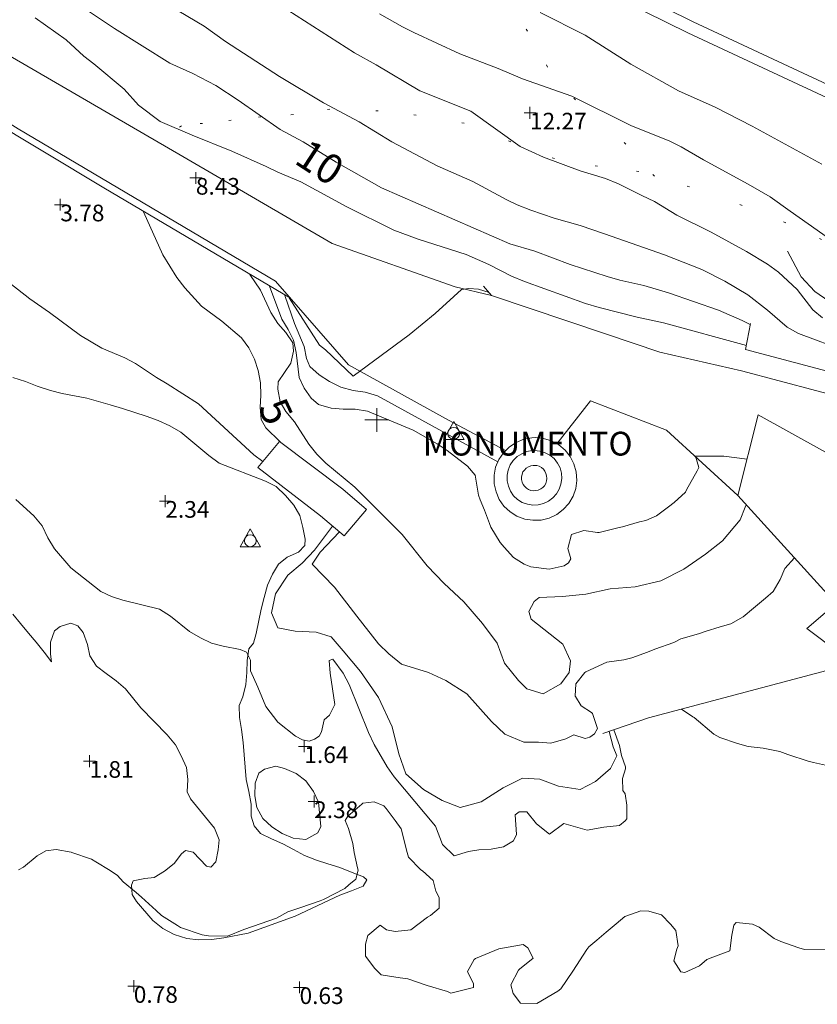
# Model space of a CAD drawing. Units: metres. Extents: x 547000 to 548003, y 4803000 to 4804000.
# Drawn here: x 547885 to 547919, y 4803075 to 4803117 of the extents above; entities that cross this region are included whole.
import ezdxf
from ezdxf.enums import TextEntityAlignment as Align

# ---------------------------------------------------------------- set-up
doc = ezdxf.new("R2010")
doc.units = ezdxf.units.M
doc.header["$MEASUREMENT"] = 0
doc.linetypes.add('DGN Style 1', pattern=[7.161211152015287, 0.01191549276541645, -7.149295659249871])
doc.linetypes.add('DGN Style 3', pattern=[16.681689871583032, 11.91549276541645, -4.766197106166581])
for name, color, linetype, lineweight in [('01-001', 34, 'Continuous', 13), ('01-002', 33, 'Continuous', 0), ('01-010', 30, 'DGN Style 3', 13), ('01-014', 6, 'Continuous', 0), ('01-401', 34, 'Continuous', 13), ('01-414', 7, 'Continuous', 0), ('02-008', 252, 'Continuous', 0), ('04-011', 7, 'DGN Style 3', 0), ('05-008', 213, 'Continuous', 0), ('05-012', 62, 'DGN Style 1', 13), ('05-039', 40, 'DGN Style 3', 0), ('07-016', 133, 'Continuous', 0), ('07-019', 153, 'Continuous', 0), ('07-029', 30, 'Continuous', 0), ('08-014', 252, 'Continuous', 0), ('08-020', 20, 'Continuous', 0), ('08-030', 120, 'Continuous', 0), ('08-040', 140, 'Continuous', 0), ('08-420', 20, 'Continuous', 0)]:
    doc.layers.add(name, color=color, linetype=linetype, lineweight=lineweight)
doc.styles.add('Style-ITALICS', font='ITALICS.shx')
doc.styles.add('Style-Univers 47', font='Univers 47.shx')

# ---------------------------------------------------------------- blocks, each defined once
blk = doc.blocks.new('01-014-01')
at = {"layer": '01-014', "color": 6, "linetype": 'Continuous', "lineweight": 0, "flags": 128}
for points in [[(-0.25, 0), (0.25, 0)], [(0, -0.25), (0, 0.25)]]:
    blk.add_lwpolyline(points, dxfattribs=at)
blk = doc.blocks.new('08-040-01')
at = {"layer": '08-040', "color": 140, "linetype": 'Continuous', "lineweight": 0, "flags": 128}
blk.add_lwpolyline([(0, 0.5), (0.4330000000772998, -0.25), (-0.4329999999608845, -0.25), (0, 0.5)], dxfattribs=at)
at = {"layer": '08-040', "color": 140, "linetype": 'Continuous', "lineweight": 0}
blk.add_circle((0, 0), 0.25, dxfattribs=at)
blk = doc.blocks.new('02-008-01')
at = {"layer": '02-008'}
for p, q in [((0, -0.5), (0, 0.5)), ((-0.5, 0), (0.5, 0))]:
    blk.add_line(p, q, dxfattribs=at)

msp = doc.modelspace()

# ---------------------------------------------------------------- linework, layer by layer
at = {"layer": '01-001', "flags": 128}
for points, elevation in [([(547887.62, 4803117.352), (547888.9720000001, 4803116.457), (547891.289, 4803114.999), (547892.263, 4803114.574), (547893.232, 4803114.057), (547894.172, 4803113.452000001), (547895.932, 4803112.22), (547896.905, 4803111.699), (547898.289, 4803110.833), (547900.189, 4803109.757), (547905.589, 4803107.399), (547906.637, 4803107.099), (547908.132, 4803106.539), (547909.689, 4803106.033), (547910.211, 4803105.881), (547911.232, 4803105.652), (547912.263, 4803105.352), (547914.372, 4803104.62), (547915.363, 4803104.188), (547915.7031877136, 4803104.006608397)], 10), ([(547901.0650000001, 4803095.189), (547899.811, 4803096.433), (547899.072, 4803097.174), (547897.849, 4803098.188), (547897.478, 4803098.557), (547897.137, 4803098.988), (547896.532, 4803099.92), (547896.178, 4803100.352), (547895.937, 4803100.757), (547895.837, 4803101.288), (547895.849, 4803101.599), (547896.378, 4803102.388), (547896.4890000001, 4803102.888), (547896.463, 4803103.236), (547896.172, 4803103.674), (547895.832, 4803104.057), (547895.537, 4803104.52), (547895.105, 4803105.457), (547894.6630000001, 4803106.12)], 5), ([(547901.0650000001, 4803095.189), (547902.115, 4803093.871), (547902.831, 4803093.126), (547903.6630000001, 4803092.347), (547904.4400000001, 4803091.438), (547905.058, 4803090.611), (547905.372, 4803089.777), (547905.952, 4803089.047), (547906.304, 4803088.689), (547906.987, 4803088.481), (547907.729, 4803088.897), (547908.082, 4803089.383), (547908.138, 4803089.873), (547907.818, 4803090.564), (547906.492, 4803091.621), (547906.392, 4803091.949), (547906.61, 4803092.365), (547906.822, 4803092.527), (547907.812, 4803092.569), (547908.7930000001, 4803092.678), (547909.804, 4803092.902), (547910.867, 4803092.984), (547911.935, 4803093.237), (547912.906, 4803093.721), (547913.819, 4803094.352), (547914.54, 4803094.921), (547915.276, 4803095.799), (547915.491, 4803096.338), (547915.5346850988, 4803096.435942391)], 5)]:
    msp.add_lwpolyline(points, dxfattribs=dict(at, elevation=elevation))
at = {"layer": '01-002', "flags": 128}
for points, elevation in [([(547891.289, 4803117.415), (547892.737, 4803116.552), (547893.632, 4803115.92), (547895.906, 4803114.439), (547897.7490000001, 4803113.333), (547899.2490000001, 4803112.533), (547900.632, 4803111.688), (547902.537, 4803110.688), (547904.032, 4803110.033), (547905.463, 4803109.257), (547905.906, 4803109.039), (547906.4720000001, 4803108.82), (547907.449, 4803108.481), (547908.549, 4803108.174), (547909.572, 4803107.82), (547912.089, 4803106.939), (547913.6630000001, 4803106.333), (547914.637, 4803105.833), (547915.605, 4803105.257), (547916.432, 4803104.62), (547917.2490000001, 4803103.899), (547917.732, 4803103.633), (547919.763, 4803102.874)], 11), ([(547896.263, 4803117.233), (547899.063, 4803115.439), (547899.9720000001, 4803114.939), (547901.811, 4803113.839), (547903.949, 4803112.981), (547906.02, 4803111.499), (547907.005, 4803111.052), (547908.549, 4803110.481), (547909.611, 4803110.157), (547910.1630000001, 4803109.933), (547911.137, 4803109.433), (547911.678, 4803109.188), (547912.611, 4803108.615), (547914.063, 4803107.899), (547915.549, 4803107.088), (547916.432, 4803106.552), (547916.889, 4803106.215), (547917.672, 4803105.481), (547918.337, 4803104.633), (547918.737, 4803104.288)], 12), ([(547900.105, 4803117.074), (547901.072, 4803116.533), (547901.549, 4803116.299), (547903.4890000001, 4803115.399), (547905.105, 4803114.781), (547906.12, 4803114.339), (547908.205, 4803113.615), (547910.711, 4803112.374), (547912.289, 4803111.733), (547912.789, 4803111.488), (547913.732, 4803110.939), (547915.611, 4803109.92), (547916.532, 4803109.381), (547917.378, 4803108.781), (547919.511, 4803107.274)], 13), ([(547906.863, 4803117.139), (547908.763, 4803116.181), (547910.678, 4803114.957), (547912.689, 4803113.839), (547914.22, 4803113.157), (547915.778, 4803112.357), (547918.705, 4803110.752)], 14), ([(547885.632, 4803116.915), (547886.932, 4803115.981), (547887.678, 4803115.299), (547888.105, 4803114.981), (547889.372, 4803113.915), (547889.978, 4803113.236), (547890.889, 4803112.552), (547892.237, 4803111.974), (547893.905, 4803111.299), (547895.349, 4803110.657), (547895.837, 4803110.415), (547896.805, 4803110.015), (547898.732, 4803108.957), (547900.711, 4803107.981), (547901.732, 4803107.599), (547903.7490000001, 4803106.952000001), (547904.711, 4803106.533), (547905.6630000001, 4803106.039), (547906.205, 4803105.82), (547908.778, 4803104.899), (547909.349, 4803104.733), (547910.949, 4803104.315), (547912.049, 4803104.081), (547915.5368418256, 4803103.130893265)], 9), ([(547874.406, 4803114.481), (547874.6630000001, 4803114.452000001), (547875.049, 4803114.22), (547875.763, 4803113.42), (547876.532, 4803112.639), (547877.837, 4803111.736), (547878.578, 4803110.957), (547879.705, 4803109.915), (547880.463, 4803109.139), (547881.278, 4803108.399), (547882.372, 4803107.299), (547884.563, 4803105.757), (547885.405, 4803105.099), (547886.237, 4803104.52), (547887.532, 4803103.557), (547888.432, 4803103.02), (547889.406, 4803102.615), (547889.849, 4803102.374), (547890.732, 4803101.781), (547891.189, 4803101.52), (547892.505, 4803100.681), (547894.832, 4803098.539), (547895.2028047896, 4803098.245390432)], 3), ([(547890.189, 4803108.757), (547891.005, 4803106.939), (547891.589, 4803105.988), (547891.92, 4803105.552), (547892.632, 4803104.781), (547893.478, 4803104.152), (547894.305, 4803103.452000001), (547894.62, 4803103.039), (547894.849, 4803102.552), (547895.011, 4803102.074), (547895.105, 4803101.557), (547895.12, 4803101.039), (547895.089, 4803100.52), (547895.137, 4803100.02), (547895.332, 4803099.674), (547895.9407019548, 4803099.07266351)], 4), ([(547904.1456308301, 4803097.669610864), (547904.137, 4803097.681), (547903.805, 4803098.052), (547902.963, 4803098.72), (547902.532, 4803098.999), (547901.52, 4803099.574), (547899.605, 4803100.374), (547899.089, 4803100.457), (547898.578, 4803100.457), (547898.078, 4803100.499), (547897.549, 4803100.652), (547897.232, 4803100.915), (547896.937, 4803101.333), (547896.732, 4803101.788), (547896.611, 4803102.833), (547896.4890000001, 4803103.352), (547896.272, 4803103.799), (547896.005, 4803104.233), (547895.4890000001, 4803105.62)], 6), ([(547904.7171963775, 4803105.359382235), (547904.276, 4803105.501), (547903.872, 4803105.533), (547903.562, 4803105.492000001), (547903.23, 4803105.188), (547902.451, 4803104.477), (547901.359, 4803103.576), (547899.01, 4803101.835), (547897.837, 4803102.952000001), (547897.589, 4803103.139), (547896.311, 4803105.139)], 8), ([(547905.0885223446, 4803098.236315424), (547903.479, 4803099.118), (547900.02, 4803101.02), (547899.511, 4803101.174), (547899.005, 4803101.236), (547898.478, 4803101.374), (547898.011, 4803101.615), (547897.578, 4803101.899), (547897.178, 4803102.252), (547897.037, 4803102.581), (547896.949, 4803103.088), (547896.537, 4803104.057), (547896.132, 4803105.236)], 7), ([(547904.1368700744, 4803097.681145188), (547904.279, 4803096.843), (547904.339, 4803096.646), (547904.52, 4803096.201), (547904.734, 4803095.643), (547904.7880000001, 4803095.488), (547905.1900000001, 4803094.841), (547905.3470000001, 4803094.655), (547905.7440000001, 4803094.215), (547906.187, 4803093.93), (547906.477, 4803093.824), (547907.2390000001, 4803093.725000001), (547907.2390000001, 4803093.725000001), (547907.877, 4803093.87), (547908.054, 4803093.994), (547908.158, 4803094.16), (547908.034, 4803094.59), (547908.179, 4803095.181), (547908.179, 4803095.181), (547908.701, 4803095.354), (547909.28, 4803095.267), (547909.343, 4803095.268), (547910.185, 4803095.475000001), (547910.334, 4803095.505), (547911.0480000001, 4803095.71), (547911.31, 4803095.769), (547911.757, 4803095.974), (547912.267, 4803096.349), (547912.495, 4803096.531), (547912.978, 4803096.96), (547913.018, 4803097.061), (547913.4670000001, 4803097.863), (547913.541, 4803098.007), (547913.401, 4803098.483), (547914.587, 4803098.477), (547915.5679198304, 4803098.348634394)], 6), ([(547909.55, 4803082.877), (547908.846, 4803082.747), (547907.855, 4803083.031), (547907.2660000001, 4803082.586), (547906.706, 4803083.009000001), (547906.311, 4803083.515), (547905.9890000001, 4803083.515), (547905.8200000001, 4803083.399), (547905.878, 4803082.574), (547905.7490000001, 4803082.299), (547905.3200000001, 4803082.052), (547904.811, 4803081.952000001), (547904.289, 4803081.92), (547903.849, 4803081.848), (547903.254, 4803081.666), (547902.756, 4803082.142), (547902.4720000001, 4803082.92), (547900.732, 4803084.999), (547900.437, 4803085.415), (547899.889, 4803086.352), (547899.649, 4803086.852), (547898.832, 4803088.881), (547898.578, 4803089.352), (547898.149, 4803089.939), (547897.9890000001, 4803089.881), (547898.037, 4803089.357), (547898.237, 4803088.033), (547898.005, 4803087.588), (547897.778, 4803087.388), (547897.672, 4803086.888), (547897.572, 4803086.699), (547897.378, 4803086.581), (547897.149, 4803086.488), (547896.878, 4803086.552), (547896.572, 4803086.699), (547895.84, 4803087.287), (547895.335, 4803087.947), (547894.997, 4803088.756), (547894.692, 4803089.456), (547894.692, 4803089.902), (547894.514, 4803090.234), (547894.255, 4803090.345), (547893.537, 4803090.481), (547893.049, 4803090.62), (547892.589, 4803090.833), (547892.12, 4803091.099), (547891.3200000001, 4803091.752), (547890.863, 4803092.039), (547889.3200000001, 4803092.415), (547888.837, 4803092.574), (547888.389, 4803092.788), (547887.132, 4803093.781), (547886.449, 4803094.581), (547886.1630000001, 4803095.039), (547885.92, 4803095.552), (547885.578, 4803095.974), (547884.8200000001, 4803096.657)], 2), ([(547898.1407141776, 4803095.531359761), (547897.383, 4803094.528), (547896.852, 4803093.976), (547896.259, 4803093.471), (547895.7390000001, 4803092.684), (547895.573, 4803091.882), (547895.838, 4803091.259000001), (547896.56, 4803091.115), (547897.447, 4803091.077000001), (547898.074, 4803090.877), (547898.582, 4803090.284), (547899.313, 4803089.415), (547900.069, 4803088.333), (547900.638, 4803087.091), (547900.9180000001, 4803085.962), (547901.218, 4803085.124), (547901.957, 4803084.459), (547902.75, 4803084.003), (547903.509, 4803083.7), (547904.38, 4803083.939), (547905.31, 4803084.533), (547906.122, 4803084.933), (547906.846, 4803084.89), (547907.638, 4803084.597), (547908.545, 4803084.453), (547909.189, 4803084.793000001), (547909.828, 4803085.336), (547910.096, 4803085.877), (547909.934, 4803086.255), (547909.7667110242, 4803086.904112062)], 3), ([(547898.42633704, 4803095.291078446), (547897.621, 4803094.436), (547897.285, 4803093.939), (547898.221, 4803092.965), (547899.157, 4803091.746), (547900.0650000001, 4803090.585), (547900.503, 4803090.162), (547901.029, 4803089.732), (547902.165, 4803089.374), (547902.901, 4803089.041), (547903.782, 4803088.482), (547904.819, 4803087.319), (547905.384, 4803086.785), (547906.181, 4803086.451), (547906.7980000001, 4803086.455), (547907.321, 4803086.409), (547907.944, 4803086.585)], 4), ([(547907.944, 4803086.585), (547908.289, 4803086.752), (547908.763, 4803086.605), (547908.954, 4803086.66), (547909.153, 4803086.799), (547909.28, 4803087.03), (547909.067, 4803087.656), (547909.032, 4803087.697), (547908.593, 4803087.981), (547908.348, 4803088.375), (547908.345, 4803088.383), (547908.371, 4803088.903), (547908.7440000001, 4803089.373), (547908.785, 4803089.408), (547909.672, 4803089.817), (547910.382, 4803089.918000001), (547910.72, 4803089.997), (547911.38, 4803090.239), (547911.683, 4803090.355), (547912.484, 4803090.645), (547912.775, 4803090.789), (547913.518, 4803091.012), (547913.809, 4803091.103), (547914.438, 4803091.303), (547914.89, 4803091.423), (547915.406, 4803091.72), (547915.833, 4803092.08), (547916.338, 4803092.509000001), (547916.67, 4803092.791), (547916.962, 4803093.296), (547917.156, 4803093.758), (547917.5648050638, 4803094.200464976)], 4), ([(547919.502, 4803085.349), (547918.355, 4803085.601), (547918.13, 4803085.651000001), (547917.278, 4803085.937), (547916.9450000001, 4803086.053), (547916.248, 4803086.2), (547915.613, 4803086.273), (547915.169, 4803086.39), (547914.426, 4803086.643), (547914.176, 4803086.787), (547913.341, 4803087.486), (547913.2930000001, 4803087.516), (547912.8060361809, 4803087.835624291)], 2), ([(547909.55, 4803082.877), (547910.198, 4803082.941), (547910.4400000001, 4803083.147), (547910.511, 4803083.233), (547910.506, 4803083.798), (547910.437, 4803084.278), (547910.3420000001, 4803084.416), (547910.328, 4803084.922), (547910.449, 4803085.322), (547910.448, 4803085.406), (547910.284, 4803085.891), (547910.198, 4803086.312), (547909.9674510466, 4803086.97241581)], 2), ([(547897.011, 4803082.352), (547896.478, 4803082.415), (547896.011, 4803082.615), (547895.578, 4803082.888), (547895.205, 4803083.236), (547894.949, 4803083.699), (547894.872, 4803084.199), (547894.878, 4803084.72), (547895.037, 4803085.152), (547895.278, 4803085.32), (547895.7490000001, 4803085.439), (547896.12, 4803085.339), (547896.605, 4803085.139), (547897.011, 4803084.82), (547897.332, 4803084.381), (547897.549, 4803083.933), (547897.649, 4803082.899), (547897.511, 4803082.639), (547897.011, 4803082.352)], 2), ([(547884.93, 4803081.088), (547885.148, 4803081.199), (547885.721, 4803081.671), (547886.085, 4803081.876), (547886.512, 4803081.938), (547887.149, 4803081.818), (547887.1730000001, 4803081.812), (547887.998, 4803081.528), (547888.182, 4803081.421), (547888.779, 4803081.051), (547889.089, 4803080.843), (547889.332, 4803080.57), (547889.885, 4803080.122), (547890.103, 4803079.939), (547890.718, 4803079.373), (547890.942, 4803079.158), (547891.623, 4803078.741), (547891.745, 4803078.659), (547892.656, 4803078.348), (547892.924, 4803078.308), (547893.714, 4803078.292), (547894.402, 4803078.576), (547894.7660000001, 4803078.699), (547895.777, 4803079.049), (547896.254, 4803079.310000001), (547896.762, 4803079.478), (547897.61, 4803079.779), (547897.759, 4803079.831), (547898.657, 4803080.301), (547898.827, 4803080.445), (547899.112, 4803080.688), (547899.213, 4803081.067), (547899.185, 4803081.162), (547899.039, 4803081.815), (547898.996, 4803082.184), (547898.801, 4803082.82), (547898.6630000001, 4803083.153), (547898.776, 4803083.339), (547899.3640000001, 4803083.845), (547899.407, 4803083.882), (547899.888, 4803083.942), (547900.299, 4803083.778), (547900.394, 4803083.666), (547900.77, 4803083.149), (547901.015, 4803082.803), (547901.274, 4803081.808), (547901.331, 4803081.619), (547901.844, 4803081.085), (547901.917, 4803081.035), (547902.371, 4803080.636), (547902.485, 4803080.187), (547902.615, 4803079.911), (547902.626, 4803079.474), (547902.26, 4803079.167), (547902.127, 4803079.091), (547901.433, 4803078.561), (547901.433, 4803078.561), (547900.77, 4803078.484), (547900.408, 4803078.555), (547900.144, 4803078.751), (547899.6190000001, 4803078.316), (547899.519, 4803077.952000001), (547899.5160000001, 4803077.448), (547899.92, 4803076.929), (547900.181, 4803076.671), (547900.982, 4803076.538), (547901.2980000001, 4803076.494), (547902.075, 4803076.226), (547902.12, 4803076.213), (547902.974, 4803075.961), (547903.117, 4803075.893), (547904.069, 4803076.137), (547904.066, 4803076.29), (547903.808, 4803076.811), (547904.096, 4803077.312), (547904.151, 4803077.348), (547905.127, 4803077.757), (547906.153, 4803077.945), (547906.348, 4803077.807), (547906.568, 4803077.365), (547906.002, 4803076.906), (547905.955, 4803076.866), (547905.633, 4803076.247), (547905.73, 4803075.88), (547906.0430000001, 4803075.477), (547906.723, 4803075.464), (547907.616, 4803075.974), (547907.733, 4803076.073), (547908.241, 4803076.817), (547908.241, 4803076.817), (547908.826, 4803077.734), (547908.915, 4803077.844000001), (547909.245, 4803078.128), (547909.638, 4803078.462), (547910.058, 4803078.816), (547910.432, 4803079.115), (547911.104, 4803079.352), (547911.434, 4803079.349), (547911.9670000001, 4803079.193), (547912.3470000001, 4803078.791), (547912.571, 4803078.536), (547912.667, 4803077.881), (547912.613, 4803077.739), (547912.491, 4803077.248), (547912.787, 4803076.786), (547912.952, 4803076.763), (547913.568, 4803077.049), (547913.876, 4803077.311), (547914.1240000001, 4803077.413), (547914.846, 4803077.674), (547914.931, 4803078.33), (547915.017, 4803078.749), (547915.107, 4803078.867000001), (547915.797, 4803078.803), (547916.081, 4803078.665), (547916.71, 4803078.188), (547916.987, 4803078.067), (547917.737, 4803077.802), (547917.977, 4803077.738), (547918.944, 4803077.716)], 0.9999999999999999)]:
    msp.add_lwpolyline(points, dxfattribs=dict(at, elevation=elevation))
at = {"layer": '01-010'}
msp.add_polyline3d([(547917.263, 4803107.103, 12.681), (547917.845, 4803106.023, 12.684), (547918.421, 4803105.397, 12.684), (547919.407, 4803104.711, 12.793)], dxfattribs=at)
at = {"layer": '04-011'}
for points in [[(547899.42, 4803080.388, 0.9570000000000001), (547899.578, 4803080.657, 0.9570000000000001), (547899.432, 4803080.781, 0.999), (547898.963, 4803080.974, 1.031), (547898.449, 4803081.174, 1.199), (547897.937, 4803081.333, 1.514), (547897.463, 4803081.481, 1.683), (547896.963, 4803081.681, 1.726), (547896.4890000001, 4803081.933, 1.726), (547896.049, 4803082.181, 1.557), (547895.563, 4803082.381, 1.399), (547895.111, 4803082.615, 1.431), (547894.837, 4803082.933, 1.557), (547894.72, 4803083.333, 1.557), (547894.711, 4803083.839, 1.557), (547894.611, 4803084.374, 1.557), (547894.511, 4803084.881, 1.599), (547894.372, 4803086.439, 1.599), (547894.311, 4803086.981, 1.631), (547894.22, 4803087.481, 1.631), (547894.211, 4803087.988, 1.631), (547894.363, 4803088.352, 1.726), (547894.4890000001, 4803088.874, 1.805), (547894.532, 4803089.381, 1.926), (547894.549, 4803089.881, 1.966), (547894.62, 4803090.381, 2.166), (547894.811, 4803090.62, 2.683), (547894.92, 4803091.02, 2.683), (547895.132, 4803092.039, 2.483), (547895.263, 4803092.533, 2.443), (547895.405, 4803093.052, 2.526), (547895.605, 4803093.515, 2.605), (547895.863, 4803093.939, 2.605), (547896.232, 4803094.236, 2.683), (547896.705, 4803094.433, 2.683), (547896.978, 4803094.72, 2.805), (547896.9890000001, 4803094.988, 2.843), (547896.889, 4803095.481, 2.805), (547896.763, 4803095.988, 2.805), (547896.505, 4803096.42, 2.843), (547896.1630000001, 4803096.82, 2.843), (547895.772, 4803097.199, 2.766), (547895.3200000001, 4803097.42, 2.683), (547893.363, 4803098.181, 2.883), (547892.932, 4803098.499, 2.883), (547891.763, 4803099.481, 2.883), (547891.289, 4803099.752, 2.883), (547890.805, 4803099.974, 2.883), (547890.305, 4803100.152, 2.883), (547889.305, 4803100.481, 2.805), (547888.789, 4803100.639, 2.726), (547887.811, 4803100.915, 2.726), (547886.772, 4803101.115, 2.766), (547886.272, 4803101.236, 2.726), (547885.72, 4803101.415, 2.443), (547885.22, 4803101.615, 2.366), (547884.689, 4803101.781, 2.405)], [(547884.689, 4803091.839, 1.805), (547885.02, 4803091.439, 1.726), (547885.349, 4803091.039, 1.726), (547885.672, 4803090.652, 1.631), (547886.011, 4803090.236, 1.599), (547886.3200000001, 4803089.833, 1.599), (547886.272, 4803090.152, 1.683), (547886.278, 4803090.652, 1.726), (547886.449, 4803091.133, 1.805), (547886.689, 4803091.32, 1.805), (547887.137, 4803091.457, 1.883), (547887.42, 4803091.339, 1.883), (547887.649, 4803091.057, 1.843), (547887.832, 4803090.557, 1.805), (547887.937, 4803090.074, 1.726), (547888.211, 4803089.639, 1.726), (547888.611, 4803089.339, 1.766), (547889.037, 4803089.033, 1.766), (547889.432, 4803088.699, 1.766), (547890.078, 4803087.888, 1.766), (547891.178, 4803086.757, 1.766), (547891.532, 4803086.333, 1.766), (547891.778, 4803085.881, 1.766), (547891.9890000001, 4803085.381, 1.726), (547892.049, 4803084.874, 1.631), (547892.02, 4803084.357, 1.557), (547892.1630000001, 4803084.074, 1.514), (547893.178, 4803082.833, 1.431), (547893.363, 4803082.339, 1.399), (547893.332, 4803081.92, 1.272), (547893.232, 4803081.415, 1.199), (547893.02, 4803081.199, 1.157), (547892.832, 4803081.236, 1.157), (547892.272, 4803081.82, 1.272), (547891.949, 4803081.899, 1.314), (547891.789, 4803081.752, 1.272), (547891.4720000001, 4803081.352, 1.072), (547891.072, 4803081.02, 1.114), (547890.632, 4803080.757, 1.072), (547890.2490000001, 4803080.72, 1.031), (547889.7490000001, 4803080.62, 1.031), (547889.678, 4803080.433, 0.999), (547889.711, 4803080.039, 0.914), (547889.889, 4803079.752, 0.872), (547890.578, 4803078.957, 0.872), (547891.005, 4803078.62, 0.872), (547891.4720000001, 4803078.357, 0.8310000000000001), (547892.005, 4803078.188, 0.8310000000000001), (547892.505, 4803078.133, 0.872), (547893.063, 4803078.152, 0.872), (547893.563, 4803078.215, 0.872), (547894.589, 4803078.42, 0.872), (547896.563, 4803079.139, 0.872), (547898.437, 4803080.02, 0.872), (547898.937, 4803080.199, 0.872), (547899.42, 4803080.388, 0.9570000000000001)]]:
    msp.add_polyline3d(points, dxfattribs=at)
at = {"layer": '05-008', "extrusion": (0.07557713400099146, -0.04017106120386728, 0.9963304585617923), "elevation": -151529.4061103487, "flags": 128}
msp.add_lwpolyline([(4498366.457271622, 1764002.62454999), (4498366.457271621, 1763999.902263635)], dxfattribs=at)
at = {"layer": '05-012'}
for points in [[(547911.677349483, 4803110.245800935, 12.52657557194075), (547910.47, 4803111.594000001, 12.832), (547908.353, 4803113.456, 12.952), (547907.181, 4803114.839, 13.08), (547906.339, 4803116.350000001, 13.275), (547905.382, 4803117.791, 13.735), (547904.525, 4803118.432, 13.829), (547902.303, 4803119.659, 13.864), (547899.4400000001, 4803121.102, 14.044), (547896.846, 4803122.375, 14.055), (547894.252, 4803123.912, 14.159), (547890.928, 4803125.651000001, 14.143), (547887.033, 4803127.623, 14.059), (547883.534, 4803129.823, 14.12), (547879.762, 4803132.185000001, 14.303), (547875.515, 4803134.850000001, 14.341), (547872.52, 4803136.961, 14.604), (547868.069, 4803140.195, 14.459), (547863.854, 4803143.25, 14.33), (547859.04, 4803146.992000001, 14.33)], [(547918.696, 4803107.589, 13.159), (547917.192, 4803108.295, 12.981), (547915.357, 4803109.023, 12.816), (547913.144, 4803109.8, 12.642), (547911.022, 4803110.445, 12.475), (547909.28, 4803110.668000001, 12.258), (547907.464, 4803110.991, 12.119), (547905.632, 4803111.699, 11.964), (547903.6680000001, 4803112.476, 11.808), (547901.653, 4803112.813, 11.489), (547900.059, 4803112.992000001, 11.187), (547898.023, 4803113.066, 10.761), (547896.4890000001, 4803112.838, 10.291), (547895.121, 4803112.741, 9.858), (547893.871, 4803112.605, 9.452), (547892.6630000001, 4803112.472, 9.203), (547891.79, 4803112.362, 8.952), (547890.6754523193, 4803111.759282072, 8.724229282176587)]]:
    msp.add_polyline3d(points, dxfattribs=at)
at = {"layer": '05-039'}
for points in [[(547904.823, 4803105.235, 7.949), (547903.297, 4803105.604, 8.046), (547898.1190000001, 4803107.422, 8.514), (547891.848, 4803111.079, 8.719), (547881.982, 4803116.803, 8.763), (547874.275, 4803122.424, 9.017), (547867.343, 4803127.581, 9.394), (547859.774, 4803135.18, 9.822000000000001), (547851.052, 4803143.929, 10.095), (547842.562, 4803152.785, 10.593), (547838.886, 4803156.682, 10.818), (547834.393, 4803162.696, 11.756), (547828.544, 4803170.417, 13.014), (547824.776, 4803177.128, 13.872), (547822.1, 4803183.765, 14.731), (547821.97, 4803184.254, 14.864), (547824.2484709482, 4803185.930739094, 15.207)], [(547915.185, 4803096.821, 5.09), (547912.177, 4803099.568, 6.648000000000001), (547908.979, 4803100.797, 7.268), (547907.5712981651, 4803098.99383945, 7.059)], [(547939.5069016741, 4803081.113793127, 2.258), (547937.6140000001, 4803078.149, 2.049), (547931.79, 4803082.365, 2.085), (547927.191, 4803085.734, 2.561), (547923.019, 4803087.859, 2.769), (547920.029, 4803089.758, 3.063), (547918.079, 4803091.234, 3.258), (547919.05, 4803092.059, 3.258), (547921.007, 4803090.373, 3.044), (547924.045, 4803088.383, 2.813), (547931.152, 4803084.73, 2.49), (547932.9278293162, 4803084.787921792, 2.388)]]:
    msp.add_polyline3d(points, dxfattribs=at)
at = {"layer": '07-016'}
msp.add_polyline3d([(547941.906, 4803079.774, 3.183), (547944.406, 4803084.474, 7.031000000000001), (547924.037, 4803095.774, 7.114), (547921.437, 4803097.22, 7.114), (547916.037, 4803100.22, 7.114), (547915.185, 4803096.821, 5.09), (547919.08, 4803092.532, 3.309), (547941.906, 4803079.774, 3.183)], dxfattribs=at)
at = {"layer": '07-019', "elevation": 10.459, "flags": 128}
msp.add_lwpolyline([(547915.712, 4803104.053), (547915.504, 4803102.958), (547921.89, 4803101.269), (547922.069, 4803102.212)], dxfattribs=at)
at = {"layer": '07-019', "extrusion": (-0.08780257170983255, 0.4494174752411302, 0.8889964236986716), "elevation": 2110486.391753476, "flags": 128}
msp.add_lwpolyline([(-1458709.001916269, -4097299.473724047), (-1458711.016790338, -4097299.781642034), (-1458719.904354561, -4097300.454257212)], dxfattribs=at)
at = {"layer": '07-019'}
for points in [[(547874.406, 4803118.799, 9.126), (547878.449, 4803115.799, 8.757), (547888.52, 4803109.757, 8.557), (547896.372, 4803105.115, 8.231)], [(547904.487, 4803105.63, 8.578), (547904.823, 4803105.235, 8.578), (547909.62, 4803103.623, 8.466), (547911.901, 4803102.856, 8.369), (547915.326, 4803102.07, 8.324), (547921.672, 4803100.38, 8.413), (547921.89, 4803101.269, 8.413)]]:
    msp.add_polyline3d(points, dxfattribs=at)
at = {"layer": '07-029'}
msp.add_polyline3d([(547898.6190000001, 4803095.129, 4.561), (547897.63, 4803095.961, 4.561), (547894.996, 4803097.995, 3.087), (547895.907, 4803099.098, 3.087), (547898.574, 4803097.093, 4.476), (547899.564, 4803096.239, 4.606), (547898.6190000001, 4803095.129, 4.561)], dxfattribs=at)
at = {"layer": '08-014'}
msp.add_polyline3d([(547903.011, 4803099.988, 8.543000000000001), (547898.805, 4803102.315, 8.966), (547895.737, 4803105.839, 9.043000000000001), (547884.92, 4803112.236, 9.372), (547878.906, 4803116.015, 9.543000000000001), (547874.406, 4803119.288, 9.572000000000001)], dxfattribs=at)
at = {"layer": '08-020', "flags": 128}
for points, elevation in [([(547908.132, 4803098.457), (547908.289, 4803098.152), (547908.378, 4803097.815), (547908.406, 4803097.457), (547908.363, 4803097.12), (547908.2490000001, 4803096.788), (547908.072, 4803096.488), (547907.837, 4803096.233), (547907.563, 4803096.02), (547907.2490000001, 4803095.874), (547906.906, 4803095.788), (547906.563, 4803095.781), (547906.22, 4803095.833), (547905.889, 4803095.952000001), (547905.605, 4803096.139), (547905.337, 4803096.381), (547905.137, 4803096.657), (547905.011, 4803096.981), (547904.932, 4803097.32), (547904.932, 4803097.674), (547904.9890000001, 4803098.015), (547905.132, 4803098.333), (547905.3200000001, 4803098.62), (547905.572, 4803098.874), (547905.863, 4803099.057), (547906.178, 4803099.188), (547906.52, 4803099.252), (547906.672, 4803099.257), (547907.011, 4803099.22), (547907.337, 4803099.12), (547907.649, 4803098.952000001), (547907.92, 4803098.733), (547908.132, 4803098.457)], 7.131), ([(547907.705, 4803097.981), (547907.763, 4803097.757), (547907.772, 4803097.533), (547907.737, 4803097.299), (547907.672, 4803097.088), (547907.549, 4803096.888), (547907.405, 4803096.72), (547907.22, 4803096.581), (547907.011, 4803096.481), (547906.789, 4803096.433), (547906.563, 4803096.42), (547906.332, 4803096.452000001), (547906.111, 4803096.533), (547905.92, 4803096.657), (547905.7490000001, 4803096.815), (547905.62, 4803096.999), (547905.532, 4803097.215), (547905.478, 4803097.439), (547905.478, 4803097.674), (547905.52, 4803097.888), (547905.611, 4803098.115), (547905.737, 4803098.299), (547905.905, 4803098.457), (547906.089, 4803098.581), (547906.311, 4803098.674), (547906.532, 4803098.715), (547906.632, 4803098.715), (547906.849, 4803098.688), (547907.072, 4803098.62), (547907.272, 4803098.515), (547907.449, 4803098.374), (547907.589, 4803098.188), (547907.705, 4803097.981)], 7.772), ([(547907.063, 4803097.839), (547907.111, 4803097.752), (547907.137, 4803097.652), (547907.149, 4803097.539), (547907.137, 4803097.433), (547907.105, 4803097.333), (547907.049, 4803097.236), (547906.978, 4803097.157), (547906.889, 4803097.099), (547906.789, 4803097.052), (547906.689, 4803097.033), (547906.578, 4803097.02), (547906.478, 4803097.039), (547906.378, 4803097.081), (547906.289, 4803097.133), (547906.211, 4803097.215), (547906.149, 4803097.288), (547906.111, 4803097.388), (547906.078, 4803097.499), (547906.078, 4803097.599), (547906.105, 4803097.715), (547906.137, 4803097.815), (547906.205, 4803097.888), (547906.278, 4803097.974), (547906.372, 4803098.033), (547906.4720000001, 4803098.074), (547906.572, 4803098.088), (547906.62, 4803098.088), (547906.72, 4803098.081), (547906.8200000001, 4803098.052), (547906.92, 4803097.999), (547907.005, 4803097.933), (547907.063, 4803097.839)], 8.357)]:
    msp.add_lwpolyline(points, dxfattribs=dict(at, elevation=elevation))
at = {"layer": '08-030'}
for points in [[(547922.937, 4803112.236, 23.383), (547913.305, 4803116.736, 23.414), (547905.132, 4803120.788, 23.414)], [(547904.905, 4803120.32, 23.414), (547913.078, 4803116.274, 23.414), (547922.72, 4803111.774, 23.383)]]:
    msp.add_polyline3d(points, dxfattribs=at)

# ---------------------------------------------------------------- block references
at = {"layer": '01-014', "color": 6, "linetype": 'Continuous', "lineweight": 0}
for p in [(547906.437, 4803112.915, 12.266), (547892.389, 4803110.174, 8.426), (547886.689, 4803109.052, 3.783), (547891.105, 4803096.588, 2.343), (547896.949, 4803086.274, 1.643), (547887.92, 4803085.652, 1.814), (547897.363, 4803083.957, 2.383), (547889.778, 4803076.188, 0.78), (547896.7490000001, 4803076.139, 0.63)]:
    msp.add_blockref('01-014-01', p, dxfattribs=at)
at = {"layer": '02-008'}
msp.add_blockref('02-008-01', (547900.0000000001, 4803100), dxfattribs=at)
at = {"layer": '08-040', "color": 140, "linetype": 'Continuous', "lineweight": 0}
for p in [(547903.232, 4803099.433, 2.526), (547894.678, 4803094.92, 2.526)]:
    msp.add_blockref('08-040-01', p, dxfattribs=at)

# ---------------------------------------------------------------- texts
at = {"layer": '01-401', "color": 34, "linetype": 'Continuous', "lineweight": 13, "style": 'Style-ITALICS'}
for s, rotation, p in [('10', 327, (547896.4726381915, 4803110.823647575, 10)), ('5', 295.0000000000001, (547894.9908763784, 4803100.523718518, 5))]:
    msp.add_text(s, height=1.25, rotation=rotation, dxfattribs=at).set_placement(p)
at = {"layer": '01-414', "color": 7, "linetype": 'Continuous', "lineweight": 0, "style": 'Style-ITALICS'}
for s, p in [('12.27', (547906.437, 4803112.915, 12.266)), ('8.43', (547892.389, 4803110.174, 8.426)), ('3.78', (547886.689, 4803109.052, 3.783)), ('2.34', (547891.105, 4803096.588, 2.343)), ('1.64', (547896.949, 4803086.274, 1.643)), ('1.81', (547887.92, 4803085.652, 1.814)), ('2.38', (547897.363, 4803083.957, 2.383)), ('0.78', (547889.778, 4803076.188, 0.78)), ('0.63', (547896.7490000001, 4803076.139, 0.63))]:
    msp.add_text(s, height=0.7000000000000001, dxfattribs=at).set_placement(p, align=Align.TOP_LEFT)
at = {"layer": '08-420', "color": 7, "linetype": 'Continuous', "lineweight": 0, "style": 'Style-Univers 47'}
msp.add_text('MONUMENTO', height=1, dxfattribs=at).set_placement((547906.343262207, 4803099.002333333, 6.984723143603288), align=Align.MIDDLE_CENTER)

doc.saveas('drawing.dxf')
